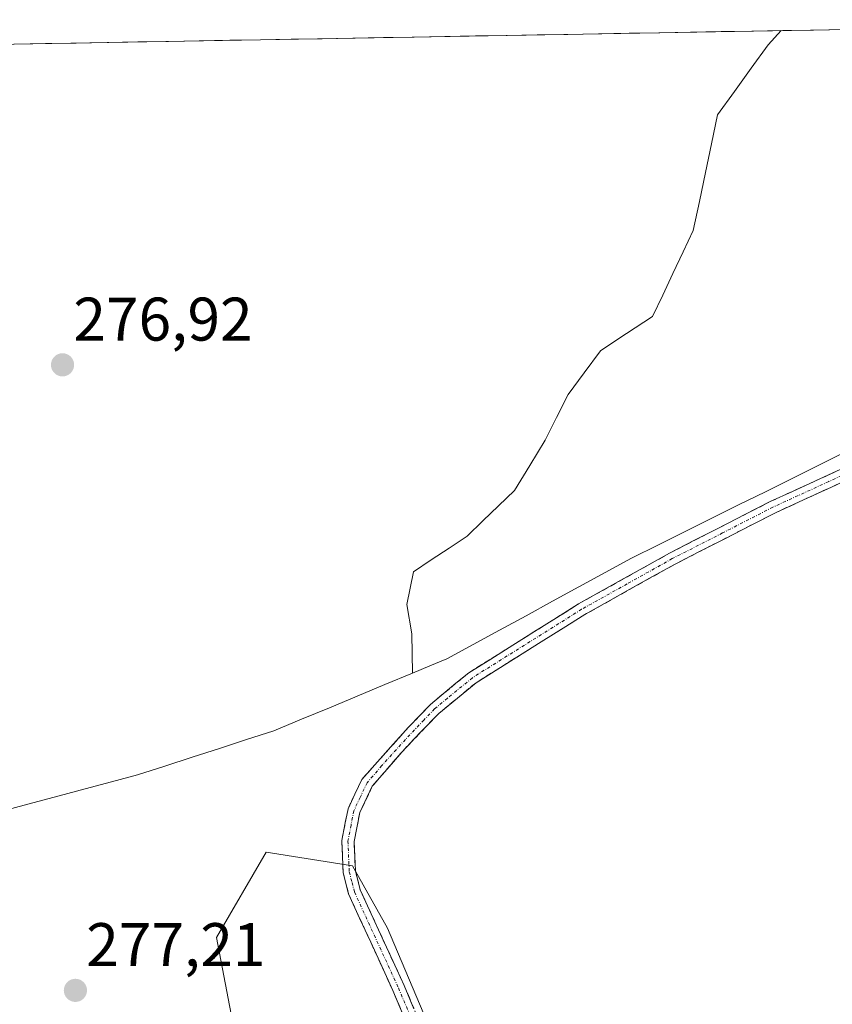
# Model space of a CAD drawing. Units: metres. Extents: x 622168 to 625664, y 4667030 to 4669409.
# Drawn here: x 622362 to 622494, y 4669196 to 4669356 of the extents above; entities that cross this region are included whole.
import ezdxf
from ezdxf.enums import TextEntityAlignment as Align

# ---------------------------------------------------------------- set-up
doc = ezdxf.new("R2010")
doc.units = ezdxf.units.M
doc.header["$MEASUREMENT"] = 0
doc.linetypes.add('TRAZO_Y_PUNTO', pattern=[1, 0.5, -0.25, 0, -0.25])
doc.linetypes.add('TRAZOSX2', pattern=[1.5, 1, -0.5])
for name, color, linetype, lineweight in [('Camino', 19, 'TRAZOSX2', 0), ('Camino Cxs', 19, 'Continuous', 0), ('Camino eje', 19, 'TRAZO_Y_PUNTO', 0), ('Carátula', 7, 'Continuous', 5), ('Corriente natural lineal', 142, 'Continuous', 13), ('Cultivos herbáceos CxS', 92, 'Continuous', 0), ('Municipio CxS', 142, 'Continuous', 0), ('Punto de cota en terreno', 7, 'Continuous', 0), ('Rótulo de punto de cota en terreno', 19, 'Continuous', 0), ('Suelo desnudo CxS', 43, 'Continuous', 0)]:
    doc.layers.add(name, color=color, linetype=linetype, lineweight=lineweight)
doc.styles.add('Arial', font='txt', dxfattribs={"height": 0.2})

# ---------------------------------------------------------------- blocks, each defined once
blk = doc.blocks.new('*U150')
at = {"layer": 'Cultivos herbáceos CxS', "color": 92, "linetype": 'Continuous', "lineweight": 0}
for points in [[(622342.28, 4669351.52, 278.25), (622576.76, 4669355.65, 280.43), (622553.69, 4669336.65, 279.84), (622538.62, 4669319.27, 279.72), (622540.55, 4669308.07, 279.96), (622550.6, 4669314.64, 280.33), (622559.48, 4669312.7, 281.03), (622566.82, 4669306.91, 281.38), (622573.77, 4669293.39, 281.93), (622572.23, 4669282.96, 281.98), (622557.16, 4669265.97, 282.49), (622565.66, 4669251.29, 283.65), (622569.28, 4669245.51, 284.54), (622568.54, 4669242.31, 284.75), (622566.43, 4669231.21, 285.48), (622522.79, 4669208.42, 284), (622513.9, 4669200.69, 280.2), (622500.77, 4669191.04, 279.45)], [(622427.99, 4669192.87, 277.42), (622421.59, 4669208.03, 277.56), (622415.92, 4669218.14, 277.71), (622401.89, 4669220.39, 277.62), (622393.78, 4669206.49, 278.42), (622401.64, 4669165.41, 276.1)]]:
    blk.add_polyline3d(points, dxfattribs=at)
blk = doc.blocks.new('*U169')
at = {"layer": 'Cultivos herbáceos CxS', "color": 92, "linetype": 'Continuous', "lineweight": 0}
blk.add_polyline3d([(622427.99, 4669192.87, 277.42), (622421.59, 4669208.03, 277.56), (622415.92, 4669218.14, 277.71), (622401.89, 4669220.39, 277.62), (622393.78, 4669206.49, 278.42), (622401.64, 4669165.41, 276.1)], dxfattribs=at)
blk = doc.blocks.new('*U184')
at = {"layer": 'Suelo desnudo CxS', "color": 43, "linetype": 'Continuous', "lineweight": 0}
blk.add_polyline3d([(622427.99, 4669192.87, 277.42), (622421.59, 4669208.03, 277.56), (622415.92, 4669218.14, 277.71), (622401.89, 4669220.39, 277.62), (622393.78, 4669206.49, 278.42), (622401.64, 4669165.41, 276.1)], dxfattribs=at)
blk = doc.blocks.new('5PATER')
at = {"layer": 'Carátula', "linetype": 'Continuous', "lineweight": 5}
h = blk.add_hatch(color=250, dxfattribs=at)
edge = h.paths.add_edge_path()
edge.add_ellipse((0, 0.01), major_axis=(-1.33, -1.34), ratio=0.999422, start_angle=0, end_angle=360)

msp = doc.modelspace()

# ---------------------------------------------------------------- linework, layer by layer
at = {"layer": 'Camino', "color": 19, "linetype": 'TRAZOSX2', "lineweight": 0}
for points in [[(622427.23, 4669186.64), (622422.47, 4669197.89), (622415.28, 4669213.59), (622414.41, 4669217.03), (622414.17, 4669222.28), (622415.19, 4669227.44), (622417.44, 4669232.23), (622425.1, 4669240.78), (622428.6, 4669244.43), (622432.75, 4669247.86), (622434.83, 4669249.57), (622452.68, 4669260.76), (622467.46, 4669269.02), (622483.85, 4669277.41), (622502.03, 4669285.75), (622505.29, 4669287.35), (622518.42, 4669295.15), (622525.08, 4669300.7), (622540.34, 4669314.51), (622557.1, 4669332.34), (622569.78, 4669344.49), (622583.41, 4669355.77)], [(622586.61, 4669355.82), (622571.12, 4669342.99), (622558.52, 4669330.94), (622537.75, 4669308.6), (622521.59, 4669293.64), (622511.79, 4669288.33), (622502.89, 4669283.95), (622484.73, 4669275.61), (622468.4, 4669267.26), (622453.7, 4669259.04), (622436.01, 4669247.95), (622429.96, 4669242.97), (622423.94, 4669236.68), (622419.14, 4669231.13), (622417.11, 4669226.82), (622416.17, 4669222.12), (622416.39, 4669217.33), (622417.18, 4669214.25), (622424.31, 4669198.69), (622429.11, 4669187.34)]]:
    msp.add_lwpolyline(points, dxfattribs=at)
at = {"layer": 'Camino Cxs', "color": 19, "linetype": 'Continuous', "lineweight": 0}
for points in [[(622424.06, 4669194.14, 277.43), (622422.47, 4669197.89, 277.47), (622420.67, 4669201.82, 277.58), (622418.88, 4669205.74, 277.71), (622417.08, 4669209.67, 277.76), (622415.28, 4669213.59, 277.8), (622414.41, 4669217.03, 277.71), (622414.29, 4669219.66, 277.64), (622414.17, 4669222.28, 277.62), (622414.68, 4669224.86, 277.62), (622415.19, 4669227.44, 277.62), (622416.32, 4669229.84, 277.64), (622417.44, 4669232.23, 277.64), (622419.99, 4669235.08, 277.66), (622422.55, 4669237.93, 277.7), (622425.1, 4669240.78, 277.73), (622426.85, 4669242.61, 277.75), (622428.6, 4669244.43, 277.76), (622430.68, 4669246.15, 277.81), (622432.75, 4669247.86, 277.87), (622434.83, 4669249.57, 277.86), (622438.4, 4669251.81, 277.87), (622441.97, 4669254.05, 277.95), (622445.54, 4669256.28, 277.98), (622449.11, 4669258.52, 278.03), (622452.68, 4669260.76, 278.09), (622456.38, 4669262.83, 278.16), (622460.07, 4669264.89, 278.19), (622463.77, 4669266.96, 278.26), (622467.46, 4669269.02, 278.34), (622471.56, 4669271.12, 278.41), (622475.66, 4669273.22, 278.55), (622479.75, 4669275.31, 278.65), (622483.85, 4669277.41, 278.73), (622487.49, 4669279.08, 278.79), (622491.12, 4669280.75, 278.82), (622494.76, 4669282.41, 278.92)], [(622498.35, 4669281.87, 279.1), (622493.81, 4669279.78, 279), (622489.27, 4669277.7, 278.91), (622484.73, 4669275.61, 278.84), (622480.65, 4669273.52, 278.73), (622476.57, 4669271.44, 278.63), (622472.48, 4669269.35, 278.48), (622468.4, 4669267.26, 278.4), (622464.73, 4669265.21, 278.34), (622461.05, 4669263.15, 278.22), (622457.38, 4669261.1, 278.18), (622453.7, 4669259.04, 278.11), (622450.16, 4669256.82, 278.03), (622446.62, 4669254.6, 277.99), (622443.09, 4669252.39, 277.96), (622439.55, 4669250.17, 277.91), (622436.01, 4669247.95, 277.9), (622432.99, 4669245.46, 277.85), (622429.96, 4669242.97, 277.8), (622426.95, 4669239.83, 277.75), (622423.94, 4669236.68, 277.7), (622421.54, 4669233.91, 277.69), (622419.14, 4669231.13, 277.65), (622417.11, 4669226.82, 277.64), (622416.17, 4669222.12, 277.65), (622416.39, 4669217.33, 277.68), (622417.18, 4669214.25, 277.7), (622418.96, 4669210.36, 277.7), (622420.75, 4669206.47, 277.64), (622422.53, 4669202.58, 277.53), (622424.31, 4669198.69, 277.47), (622425.91, 4669194.91, 277.44)]]:
    msp.add_polyline3d(points, dxfattribs=at)
at = {"layer": 'Camino eje', "color": 19, "linetype": 'TRAZO_Y_PUNTO', "lineweight": 0}
msp.add_lwpolyline([(622502.46, 4669284.85), (622493.38, 4669280.68), (622484.29, 4669276.51), (622476.1, 4669272.32), (622467.93, 4669268.14), (622460.58, 4669264.03), (622453.19, 4669259.9), (622435.42, 4669248.76), (622431.36, 4669245.42), (622429.28, 4669243.7), (622427.53, 4669241.88), (622424.52, 4669238.73), (622420.69, 4669234.46), (622418.29, 4669231.68), (622417.17, 4669229.29), (622416.15, 4669227.13), (622415.68, 4669224.78), (622415.17, 4669222.2), (622415.4, 4669217.18), (622415.84, 4669215.46), (622416.23, 4669213.92), (622423.39, 4669198.29), (622428.17, 4669186.99)], dxfattribs=at)
at = {"layer": 'Corriente natural lineal', "color": 142, "linetype": 'Continuous', "lineweight": 13}
for points in [[(622485.63, 4669354.05, 278.88), (622483.51, 4669351.71, 278.87), (622480.78, 4669347.91, 278.69), (622478.04, 4669344.12, 278.57), (622475.31, 4669340.33, 278.48), (622474.32, 4669335.63, 278.44), (622473.33, 4669330.94, 278.35), (622472.33, 4669326.24, 278.25), (622471.34, 4669321.54, 278.21), (622469.69, 4669318.04, 278.2), (622468.03, 4669314.53, 278.15), (622466.38, 4669311.03, 278.07), (622464.73, 4669307.52, 278.05), (622461.9, 4669305.67, 278), (622459.08, 4669303.82, 277.98), (622456.26, 4669301.97, 277.94), (622453.61, 4669298.39, 277.81), (622450.97, 4669294.82, 277.87), (622449.12, 4669291.12, 277.66), (622447.26, 4669287.41, 277.43), (622444.75, 4669283.31, 277.52), (622442.24, 4669279.21, 277.51), (622439.68, 4669276.74, 277.5), (622437.12, 4669274.27, 277.31), (622434.56, 4669271.8, 277.36), (622431.65, 4669269.86, 277.46), (622428.74, 4669267.92, 277.43), (622425.83, 4669265.98, 277.49), (622425.3, 4669263.34, 277.72), (622424.77, 4669260.69, 277.63), (622425.57, 4669255.93, 277.65), (622425.64, 4669252.72, 277.62), (622425.7, 4669249.52, 277.5)], [(622496.11, 4669285.52, 278.95), (622491.76, 4669283.35, 278.69), (622487.41, 4669281.19, 278.75), (622483.07, 4669279.03, 278.67), (622478.72, 4669276.87, 278.59), (622474.37, 4669274.71, 278.49), (622470.02, 4669272.54, 278.36), (622465.67, 4669270.38, 278.3), (622461.32, 4669268.22, 278.16), (622457.02, 4669265.88, 278.17), (622452.73, 4669263.54, 278.09), (622448.43, 4669261.2, 278.05), (622444.14, 4669258.85, 277.95), (622439.84, 4669256.51, 277.91), (622435.55, 4669254.17, 277.76), (622431.25, 4669251.83, 277.67), (622428.48, 4669250.68, 277.64), (622425.7, 4669249.52, 277.5)], [(622425.7, 4669249.52, 277.5), (622421.19, 4669247.64, 277.37), (622416.67, 4669245.77, 277.55), (622412.16, 4669243.89, 277.26), (622407.64, 4669242.01, 277.31), (622403.13, 4669240.13, 277.34), (622398.7, 4669238.7, 277.14), (622394.27, 4669237.27, 277.1), (622389.83, 4669235.83, 277.18), (622385.4, 4669234.4, 277.08), (622380.97, 4669232.97, 276.92), (622376.72, 4669231.83, 276.98), (622372.46, 4669230.68, 277.04), (622368.21, 4669229.54, 276.97), (622363.95, 4669228.39, 276.84), (622359.7, 4669227.25, 276.85)]]:
    msp.add_polyline3d(points, dxfattribs=at)
at = {"layer": 'Cultivos herbáceos CxS', "color": 92, "linetype": 'Continuous', "lineweight": 0}
msp.add_polyline3d([(622576.76, 4669355.65, 280.43), (622342.28, 4669351.52, 278.25)], dxfattribs=at)
at = {"layer": 'Municipio CxS', "color": 142, "linetype": 'Continuous', "lineweight": 0}
msp.add_polyline3d([(622361, 4669351.85, 278.48), (622366, 4669351.94, 278.5), (622370.99, 4669352.03, 278.51), (622375.99, 4669352.12, 278.5), (622380.99, 4669352.21, 278.46), (622385.98, 4669352.29, 278.5), (622390.98, 4669352.38, 278.56), (622395.97, 4669352.47, 278.64), (622400.97, 4669352.56, 278.78), (622405.96, 4669352.64, 278.7), (622410.96, 4669352.73, 278.47), (622415.95, 4669352.82, 278.52), (622420.95, 4669352.91, 278.6), (622425.94, 4669353, 278.66), (622430.94, 4669353.08, 278.77), (622435.93, 4669353.17, 278.89), (622440.93, 4669353.26, 279.06), (622445.93, 4669353.35, 279.07), (622450.92, 4669353.44, 279.05), (622455.92, 4669353.52, 278.96), (622460.91, 4669353.61, 278.96), (622465.91, 4669353.7, 279.06), (622470.9, 4669353.79, 279.14), (622475.9, 4669353.88, 279.23), (622480.89, 4669353.96, 279.1), (622485.89, 4669354.05, 278.87), (622490.88, 4669354.14, 279.03), (622495.88, 4669354.23, 279.25)], dxfattribs=at)
at = {"layer": 'Suelo desnudo CxS', "color": 43, "linetype": 'Continuous', "lineweight": 0}
msp.add_polyline3d([(622401.64, 4669165.41, 276.1), (622393.78, 4669206.49, 278.42), (622401.89, 4669220.39, 277.62), (622415.92, 4669218.14, 277.71), (622421.59, 4669208.03, 277.56), (622427.99, 4669192.87, 277.42)], dxfattribs=at)

# ---------------------------------------------------------------- block references
at = {"layer": 'Cultivos herbáceos CxS', "color": 92, "linetype": 'Continuous', "lineweight": 0}
for name in ['*U150', '*U169']:
    msp.add_blockref(name, (0, 0), dxfattribs=at)
at = {"layer": 'Punto de cota en terreno', "linetype": 'Continuous', "lineweight": 0}
for p in [(622368.76, 4669299.66, 276.92), (622370.85, 4669197.89, 277.21)]:
    msp.add_blockref('5PATER', p, dxfattribs=at)
at = {"layer": 'Suelo desnudo CxS', "color": 43, "linetype": 'Continuous', "lineweight": 0}
msp.add_blockref('*U184', (0, 0), dxfattribs=at)

# ---------------------------------------------------------------- texts
at = {"layer": 'Rótulo de punto de cota en terreno', "color": 19, "linetype": 'Continuous', "lineweight": 0, "style": 'Arial'}
for s, p in [('276,92', (622370.52, 4669301.42)), ('277,21', (622372.61, 4669199.65))]:
    msp.add_text(s, height=7, dxfattribs=at).set_placement(p, align=Align.BOTTOM_LEFT)

doc.saveas('drawing.dxf')
